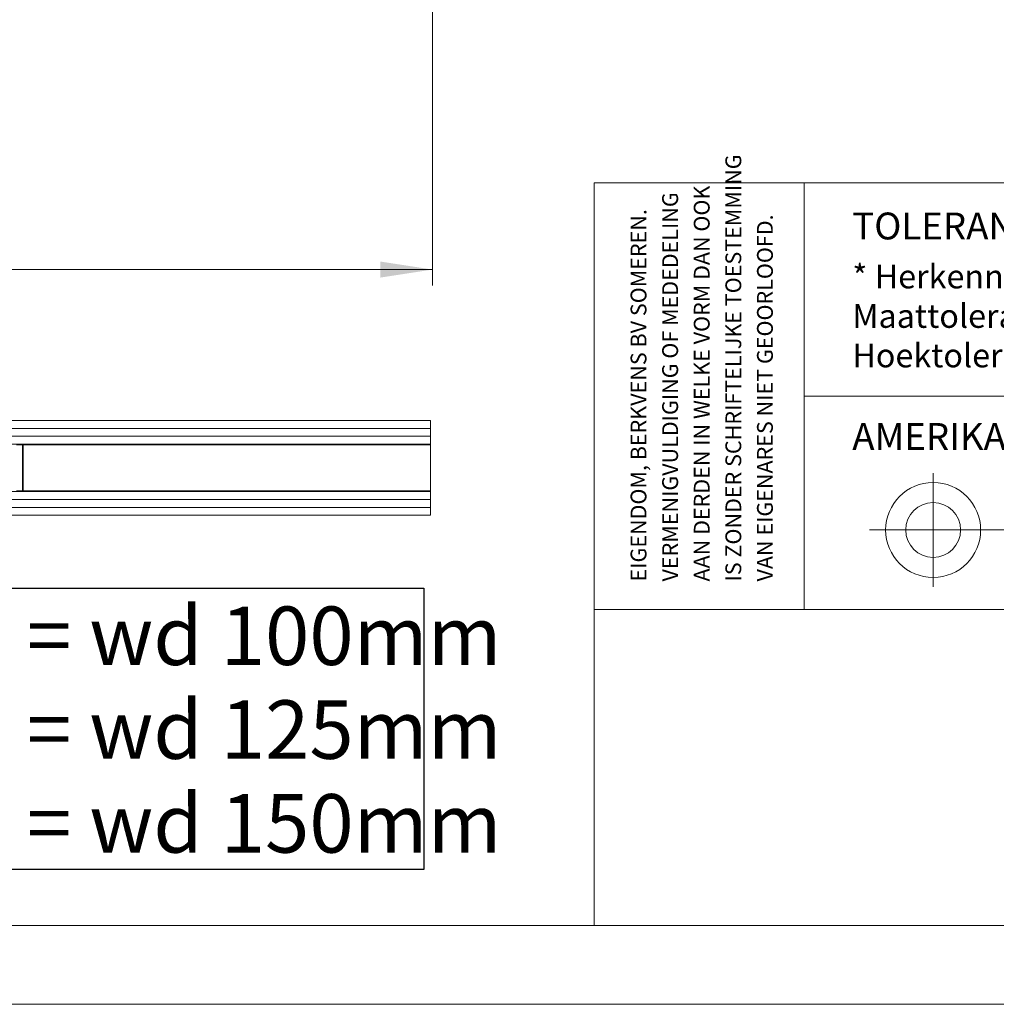
# Model space of a CAD drawing. Units: millimetres. Extents: x 0 to 420, y 0 to 297.
# Drawn here: x 179 to 241, y 0 to 62 of the extents above; entities that cross this region are included whole.
import ezdxf

# ---------------------------------------------------------------- set-up
doc = ezdxf.new("R2010")
doc.units = ezdxf.units.MM
doc.linetypes.add('CENTERX2', pattern=[20.32, 12.7, -2.54, 2.54, -2.54])
doc.styles.add('SLDTEXTSTYLE0', font='TXT', dxfattribs={"width": 0.7})
doc.styles.add('SLDTEXTSTYLE1', font='TXT', dxfattribs={"width": 0.605})
doc.dimstyles.new('SLDDIMSTYLE0', dxfattribs={"dimtxt": 3.175, "dimasz": 3.302, "dimexe": 0, "dimexo": 0.0625, "dimgap": 0.79375, "dimtad": 0, "dimtih": 1, "dimtoh": 1, "dimdec": 1, "dimlfac": 25, "dimrnd": 1e-09, "dimzin": 12, "dimdsep": 46, "dimtxsty": 'SLDTEXTSTYLE0', "dimsah": 1, "dimcen": 0.09, "dimadec": 0, "dimazin": 3, "dimtfac": 1, "dimtdec": 1, "dimtofl": 0, "dimtmove": 0, "dimatfit": 3, "dimfxl": 1, "dimfrac": 2, "dimtolj": 1, "dimtzin": 12, "dimarcsym": 0})

# ---------------------------------------------------------------- blocks, each defined once
blk = doc.blocks.new('SW_NOTE_1')
at = {"color": 0, "linetype": 'Continuous', "lineweight": 0, "char_height": 1.5, "attachment_point": 1, "style": 'SLDTEXTSTYLE0'}
for s, insert in [('* Herkenningsmaal / mal', (0, 1.934)), ('Maattolerantie', (0, -0.566)), ('%%p', (13.337, -0.566)), ('0.5 mm', (15.281, -0.566)), ('Hoektolerantie', (0, -3.066)), ('%%p', (13.554, -3.066)), ('0.5', (15.497, -3.066)), ('%%d', (18.283, -3.066))]:
    blk.add_mtext(s, dxfattribs=dict(at, insert=insert))
blk = doc.blocks.new('SW_NOTE_2')
at = {"color": 0, "linetype": 'Continuous', "lineweight": 0, "char_height": 1, "attachment_point": 1, "rotation": 90, "style": 'SLDTEXTSTYLE1'}
for s, insert in [('IS ZONDER SCHRIFTELIJKE TOESTEMMING', (4.711, 0)), ('AAN DERDEN IN WELKE VORM DAN OOK', (2.711, 0)), ('VERMENIGVULDIGING OF MEDEDELING', (0.711, 0)), ('EIGENDOM, BERKVENS BV SOMEREN.', (-1.289, 0)), ('VAN EIGENARES NIET GEOORLOOFD.', (6.711, 0))]:
    blk.add_mtext(s, dxfattribs=dict(at, insert=insert))
blk = doc.blocks.new('_D')
at = {"color": 174, "linetype": 'Continuous', "lineweight": 18, "true_color": 0x0000a0}
for p, q in [((40.73, 65.312), (40.73, 45.519)), ((205.482, 65.312), (205.482, 45.519)), ((40.73, 46.519), (205.482, 46.519))]:
    blk.add_line(p, q, dxfattribs=at)
for points in [[(40.73, 46.519), (44.032, 46.011), (44.032, 47.027)], [(205.482, 46.519), (202.18, 47.027), (202.18, 46.011)]]:
    blk.add_solid(points, dxfattribs=at)
at = {"color": 174, "linetype": 'Continuous', "lineweight": 18, "true_color": 0x0000a0, "insert": (87.19, 50.612), "char_height": 3.175, "attachment_point": 1, "style": 'SLDTEXTSTYLE0'}
blk.add_mtext('Inbouwbreedte = 2x [db1 + db2] - 200mm', dxfattribs=at)
blk = doc.blocks.new('SW_BROKEN_VIEW_2')
at = {"color": 0, "linetype": 'Continuous'}
for p, q in [((124.567, 3.424), (182.543, 3.424)), ((182.543, 3.424), (182.543, -14.392)), ((182.543, -14.392), (124.567, -14.392))]:
    blk.add_line(p, q, dxfattribs=at)
at = {"color": 0, "linetype": 'Continuous', "char_height": 3.70417, "attachment_point": 1, "style": 'SLDTEXTSTYLE0'}
for s, insert in [('1x Laag Gips = wd 100mm', (127.067, 2.262)), ('2x Laag Gips = wd 125mm', (127.067, -3.677)), ('3x Laag Gips = wd 150mm', (127.067, -9.616))]:
    blk.add_mtext(s, dxfattribs=dict(at, insert=insert))

msp = doc.modelspace()

# ---------------------------------------------------------------- linework, layer by layer
at = {"color": 7, "linetype": 'Continuous', "lineweight": 18}
for p, q in [((413.5003, 52.0005), (215.7155, 52.0005)), ((215.7155, 5.0005), (215.7155, 52.0005)), ((229.0027, 52.0005), (229.0027, 25.0005)), ((264.0027, 38.5005), (229.0027, 38.5005)), ((141.1536, 36.964), (205.3535, 36.964)), ((205.3535, 36.964), (205.3535, 36.464)), ((205.3535, 36.464), (141.1536, 36.464)), ((141.1536, 36.464), (205.3535, 36.464)), ((205.3535, 36.464), (205.3535, 35.964)), ((205.3535, 35.964), (141.1536, 35.964)), ((205.3535, 35.964), (141.1536, 35.964)), ((205.3535, 35.464), (205.3535, 35.964)), ((141.1536, 35.464), (205.3535, 35.464)), ((179.5296, 35.464), (179.5296, 35.416)), ((179.5296, 35.44), (179.536, 35.44)), ((179.5296, 35.416), (179.5296, 35.1282)), ((179.5535, 35.416), (179.5296, 35.416)), ((179.5296, 32.7998), (179.5296, 35.1282)), ((179.5296, 35.1282), (179.5535, 35.1282)), ((179.5585, 35.1135), (179.5395, 35.0989)), ((179.5395, 35.0989), (179.5776, 35.0494)), ((179.5535, 35.416), (179.5535, 35.1282)), ((179.5585, 35.1135), (179.5776, 35.0888)), ((179.5776, 35.4576), (179.5776, 35.416)), ((179.5776, 35.416), (179.5776, 32.512)), ((205.3535, 35.416), (179.5776, 35.416)), ((205.3535, 35.416), (205.3535, 35.464)), ((205.3535, 32.512), (205.3535, 35.416)), ((205.3535, 32.464), (141.1536, 32.464)), ((179.5535, 32.7998), (179.5296, 32.7998)), ((179.5296, 32.7998), (179.5296, 32.512)), ((179.5296, 32.512), (179.5296, 32.464)), ((179.5296, 32.512), (179.5535, 32.512)), ((179.5296, 32.488), (179.536, 32.488)), ((179.5776, 32.8786), (179.5395, 32.8291)), ((179.5395, 32.8291), (179.5585, 32.8145)), ((179.5535, 32.7998), (179.5535, 32.512)), ((179.5776, 32.8392), (179.5585, 32.8145)), ((205.3535, 32.512), (179.5776, 32.512)), ((179.5776, 32.512), (179.5776, 32.4704)), ((205.3535, 32.464), (205.3535, 32.512)), ((205.3535, 31.964), (205.3535, 32.464)), ((141.1536, 31.964), (205.3535, 31.964)), ((141.1536, 31.964), (205.3535, 31.964)), ((205.3535, 31.964), (205.3535, 31.464)), ((141.1536, 31.464), (205.3535, 31.464)), ((205.3535, 31.464), (141.1536, 31.464)), ((205.3535, 31.464), (205.3535, 30.964)), ((205.3535, 30.964), (141.1536, 30.964)), ((237.1691, 30.0313), (233.1418, 30.0313)), ((413.5003, 25.0005), (215.7155, 25.0005)), ((413.5003, 5.0005), (6.0928, 5.0005)), ((420.0003, 0.0005), (-0.0072, 0.0005))]:
    msp.add_line(p, q, dxfattribs=at)
at = {"color": 174, "linetype": 'Continuous', "lineweight": 18}
for p, q in [((179.1535, 35.416), (179.5296, 35.416)), ((179.5535, 35.416), (179.5776, 35.416)), ((179.5776, 35.464), (179.5776, 35.4576)), ((181.1296, 35.4576), (181.1296, 35.464)), ((203.7535, 35.464), (203.7535, 35.4576)), ((205.3055, 35.4576), (205.3055, 35.464)), ((179.1535, 32.512), (179.5296, 32.512)), ((179.5535, 32.512), (179.5776, 32.512)), ((179.5776, 32.4704), (179.5776, 32.464)), ((181.1296, 32.464), (181.1296, 32.4704)), ((203.7535, 32.4704), (203.7535, 32.464)), ((205.3055, 32.464), (205.3055, 32.4704))]:
    msp.add_line(p, q, dxfattribs=at)
at = {"color": 7, "linetype": 'CENTERX2', "lineweight": 18}
for p, q in [((237.1691, 26.4282), (237.1691, 33.6344)), ((237.1691, 30.0313), (248.3001, 30.0313))]:
    msp.add_line(p, q, dxfattribs=at)
at = {"color": 7, "linetype": 'Continuous', "lineweight": 18}
for radius in [3.0062, 1.7381]:
    msp.add_circle((237.1691, 30.0313), radius, dxfattribs=at)
for centre, radius, start, end in [((179.5776, 35.416), 0.048, 89.99853, 180.003427), ((179.5776, 35.1282), 0.048, 180.005465, 217.537782), ((179.5775, 35.416), 0.024, 89.986541, 180.003855), ((179.5775, 35.1282), 0.024, 179.991541, 217.585266), ((181.1296, 35.4161), 0.0479, 59.979348, 90.013515), ((203.7535, 35.4161), 0.0479, 89.986485, 120.020652), ((205.3055, 35.416), 0.048, 60.00618, 89.998068), ((179.5776, 32.7998), 0.048, 142.462218, 179.994535), ((179.5776, 32.512), 0.048, 179.996573, 270.00147), ((179.5775, 32.7999), 0.024, 142.414734, 180.008459), ((179.5775, 32.512), 0.024, 179.996145, 270.013459), ((181.1296, 32.512), 0.048, 269.995314, 300.011823), ((203.7535, 32.512), 0.048, 239.988177, 270.004686), ((205.3055, 32.5121), 0.0481, 270.019281, 299.976471)]:
    msp.add_arc(centre, radius, start, end, dxfattribs=at)

# ---------------------------------------------------------------- block references
at = {"color": 7, "linetype": 'Continuous', "lineweight": 0}
for name, p in [('SW_NOTE_2', (219.3114, 26.7687)), ('SW_NOTE_1', (232.0497, 44.8956))]:
    msp.add_blockref(name, p, dxfattribs=at)
at = {"color": 7, "linetype": 'Continuous'}
msp.add_blockref('SW_BROKEN_VIEW_2', (22.3881, 22.9239), dxfattribs=at)

# ---------------------------------------------------------------- texts
at = {"color": 7, "linetype": 'Continuous', "lineweight": 0, "char_height": 1.7, "attachment_point": 1, "style": 'SLDTEXTSTYLE0'}
for s, insert in [('TOLERANTIES ALGEMEEN.', (232.0497, 50.1276)), ('AMERIKAANSE PROJECTIE', (232.0497, 36.8001))]:
    msp.add_mtext(s, dxfattribs=dict(at, insert=insert))

# ---------------------------------------------------------------- dimensions: what is measured, and where the dimension line sits
at = {"color": 174, "linetype": 'Continuous', "lineweight": 18, "true_color": 0x0000a0}
dim = msp.add_linear_dim(base=(205.4818, 49.1032), p1=(40.7298, 66.3122), p2=(205.4818, 66.3122), angle=0, text='Inbouwbreedte = 2x [db1 + db2] - 200mm', dimstyle='SLDDIMSTYLE0', dxfattribs=at)
dim.commit()
dim.dimension.update_dxf_attribs({"geometry": '_D', "text_midpoint": (123.1058, 49.1032), "dimtype": 160})

doc.saveas('drawing.dxf')
